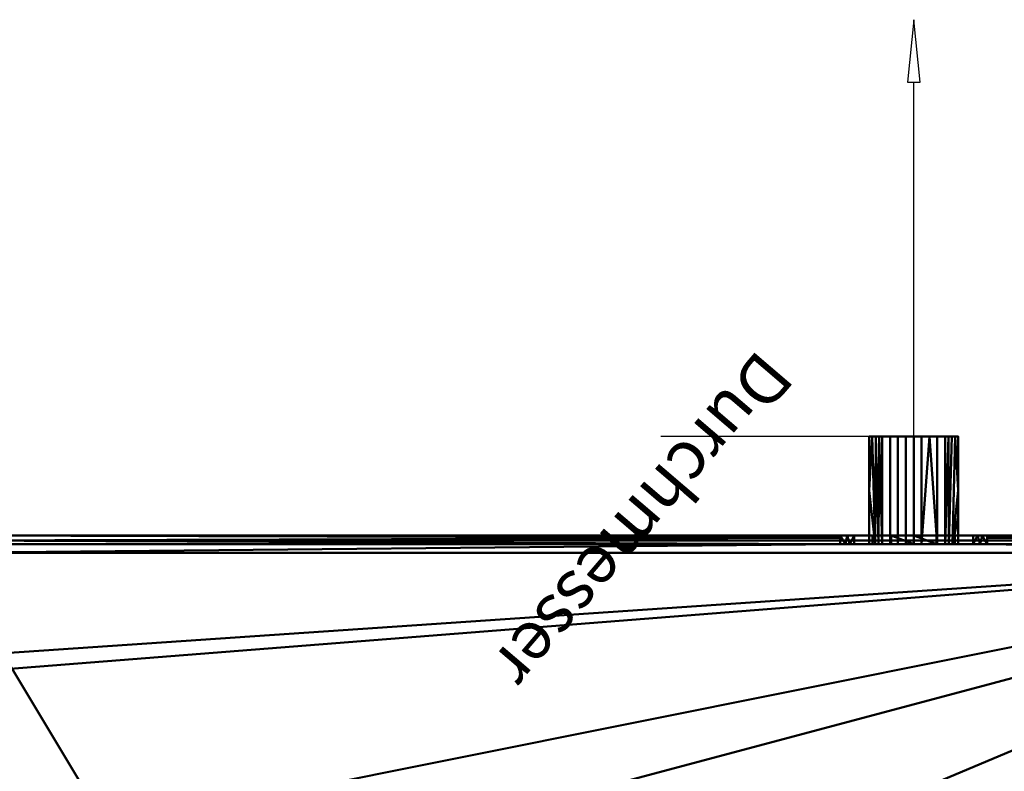
# Model space of a CAD drawing. Units: millimetres. Extents: x -505 to 2150, y -50 to 951.
# Drawn here: x 1653 to 1940, y 731 to 951 of the extents above; entities that cross this region are included whole.
import ezdxf

# ---------------------------------------------------------------- set-up
doc = ezdxf.new("R2010")
doc.units = ezdxf.units.MM
doc.layers.add('A-GENM', color=13, linetype='Continuous', lineweight=30)
doc.styles.add('Arial', font='arial.ttf', dxfattribs={"height": 14.38948})

# ---------------------------------------------------------------- blocks, each defined once
blk = doc.blocks.new('EFZP850J-395298-Ansicht 1')
at = {"layer": 'A-GENM', "lineweight": 40}
mesh = blk.add_polyface(dxfattribs=at)
corners = [(-395, 2150, -1030), (-398.54, 2148.54, -1030), (-400, 2145, -1030), (-400, 2145, 1030), (-398.54, 2148.54, 1030), (-395, 2150, 1030)]
mesh.append_faces([[corners[k] for k in face] for face in [(2, 3, 4, 1)]], dxfattribs={"vtx2": -1})
mesh.append_faces([[corners[k] for k in face] for face in [(4, 5, 0, 1)]], dxfattribs={"vtx3": -1})
mesh = blk.add_polyface(dxfattribs=at)
corners = [(395, 2150, -1030), (390.61, 2150, -1040.61), (380, 2150, -1045), (-380, 2150, -1045), (-390.61, 2150, -1040.61), (-395, 2150, -1030), (-395, 2150, 1030), (-390.61, 2150, 1040.61), (-380, 2150, 1045), (380, 2150, 1045), (390.61, 2150, 1040.61), (395, 2150, 1030), (325, 2150, -681), (318.76, 2150, -617.6), (300.26, 2150, -556.63), (270.23, 2150, -500.44), (229.81, 2150, -451.19), (180.56, 2150, -410.77), (124.37, 2150, -380.74), (63.4, 2150, -362.24), (0, 2150, -356), (-63.4, 2150, -362.24), (-124.37, 2150, -380.74), (-180.56, 2150, -410.77), (-229.81, 2150, -451.19), (-270.23, 2150, -500.44), (-300.26, 2150, -556.63), (-318.76, 2150, -617.6), (-325, 2150, -681), (-318.76, 2150, -744.4), (-300.26, 2150, -805.37), (-270.23, 2150, -861.56), (-229.81, 2150, -910.81), (-180.56, 2150, -951.23), (-124.37, 2150, -981.26), (-63.4, 2150, -999.76), (0, 2150, -1006), (63.4, 2150, -999.76), (124.37, 2150, -981.26), (180.56, 2150, -951.23), (229.81, 2150, -910.81), (270.23, 2150, -861.56), (300.26, 2150, -805.37), (318.76, 2150, -744.4), (325, 2150), (318.76, 2150, 63.4), (300.26, 2150, 124.37), (270.23, 2150, 180.56), (229.81, 2150, 229.81), (180.56, 2150, 270.23), (124.37, 2150, 300.26), (63.4, 2150, 318.76), (0, 2150, 325), (-63.4, 2150, 318.76), (-124.37, 2150, 300.26), (-180.56, 2150, 270.23), (-229.81, 2150, 229.81), (-270.23, 2150, 180.56), (-300.26, 2150, 124.37), (-318.76, 2150, 63.4), (-325, 2150), (-318.76, 2150, -63.4), (-300.26, 2150, -124.37), (-270.23, 2150, -180.56), (-229.81, 2150, -229.81), (-180.56, 2150, -270.23), (-124.37, 2150, -300.26), (-63.4, 2150, -318.76), (0, 2150, -325), (63.4, 2150, -318.76), (124.37, 2150, -300.26), (180.56, 2150, -270.23), (229.81, 2150, -229.81), (270.23, 2150, -180.56), (300.26, 2150, -124.37), (318.76, 2150, -63.4), (325, 2150, 681), (318.76, 2150, 744.4), (300.26, 2150, 805.37), (270.23, 2150, 861.56), (229.81, 2150, 910.81), (180.56, 2150, 951.23), (124.37, 2150, 981.26), (63.4, 2150, 999.76), (0, 2150, 1006), (-63.4, 2150, 999.76), (-124.37, 2150, 981.26), (-180.56, 2150, 951.23), (-229.81, 2150, 910.81), (-270.23, 2150, 861.56), (-300.26, 2150, 805.37), (-318.76, 2150, 744.4), (-325, 2150, 681), (-318.76, 2150, 617.6), (-300.26, 2150, 556.63), (-270.23, 2150, 500.44), (-229.81, 2150, 451.19), (-180.56, 2150, 410.77), (-124.37, 2150, 380.74), (-63.4, 2150, 362.24), (0, 2150, 356), (63.4, 2150, 362.24), (124.37, 2150, 380.74), (180.56, 2150, 410.77), (229.81, 2150, 451.19), (270.23, 2150, 500.44), (300.26, 2150, 556.63), (318.76, 2150, 617.6), (-244.75, 2150, -956), (-250.53, 2150, -938.22), (-265.65, 2150, -927.23), (-284.35, 2150, -927.23), (-299.47, 2150, -938.22), (-305.25, 2150, -956), (-299.47, 2150, -973.78), (-284.35, 2150, -984.77), (-265.65, 2150, -984.77), (-250.53, 2150, -973.78)]
mesh.append_faces([[corners[k] for k in face] for face in [(108, 33, 117), (29, 5, 28), (110, 32, 109), (30, 5, 29), (36, 3, 35), (22, 66, 21), (60, 6, 59), (99, 54, 98), (87, 8, 86), (89, 6, 88), (49, 103, 48), (83, 9, 82), (79, 11, 78), (78, 11, 77)]], dxfattribs={"vtx0": -1, "vtx1": -1})
mesh.append_faces([[corners[k] for k in face] for face in [(3, 116, 34, 35)]], dxfattribs={"vtx0": -1, "vtx1": -1, "vtx3": -1})
mesh.append_faces([[corners[k] for k in face] for face in [(3, 115, 116), (34, 116, 117, 33), (31, 111, 112, 30), (0, 41, 42), (75, 13, 14), (67, 20, 21, 66), (69, 19, 20, 68), (19, 69, 70, 18), (71, 17, 18, 70), (98, 54, 55, 97), (100, 52, 53), (6, 89, 90), (6, 90, 91), (60, 5, 6), (101, 50, 51, 100), (104, 47, 48, 103), (105, 46, 47, 104), (44, 11, 0)]], dxfattribs={"vtx0": -1, "vtx2": -1})
mesh.append_faces([[corners[k] for k in face] for face in [(0, 12, 13, 75), (6, 92, 93, 59), (11, 79, 80, 9)]], dxfattribs={"vtx0": -1, "vtx2": -1, "vtx3": -1})
mesh.append_faces([[corners[k] for k in face] for face in [(10, 11, 9)]], dxfattribs={"vtx1": -1})
mesh.append_faces([[corners[k] for k in face] for face in [(113, 114, 5), (114, 115, 3), (38, 39, 2), (39, 40, 2), (37, 38, 2), (42, 43, 0), (43, 12, 0), (67, 68, 20), (71, 72, 17), (60, 61, 5), (55, 56, 97), (91, 92, 6), (87, 88, 8), (85, 86, 8), (93, 94, 59), (101, 102, 50), (44, 45, 11), (75, 44, 0), (51, 52, 100), (83, 84, 9), (81, 82, 9), (80, 81, 9), (76, 77, 11), (105, 106, 46)]], dxfattribs={"vtx1": -1, "vtx2": -1})
mesh.append_faces([[corners[k] for k in face] for face in [(112, 113, 5, 30), (27, 28, 5, 61), (40, 41, 0, 2), (107, 76, 11, 45)]], dxfattribs={"vtx1": -1, "vtx2": -1, "vtx3": -1})
mesh.append_faces([[corners[k] for k in face] for face in [(108, 109, 32, 33), (110, 111, 31, 32), (62, 63, 25, 26), (23, 24, 64, 65), (65, 66, 22, 23), (63, 64, 24, 25), (26, 27, 61, 62), (2, 3, 36, 37), (15, 16, 73, 74), (16, 17, 72, 73), (14, 15, 74, 75), (58, 59, 94, 95), (96, 97, 56, 57), (53, 54, 99, 100), (57, 58, 95, 96), (84, 85, 8, 9), (49, 50, 102, 103), (45, 46, 106, 107)]], dxfattribs={"vtx1": -1, "vtx3": -1})
mesh.append_faces([[corners[k] for k in face] for face in [(0, 1, 2)]], dxfattribs={"vtx2": -1})
mesh.append_faces([[corners[k] for k in face] for face in [(3, 4, 5, 114), (6, 7, 8, 88)]], dxfattribs={"vtx2": -1, "vtx3": -1})
mesh = blk.add_polyface(dxfattribs=at)
corners = [(-400, 5, 580), (-400, 5, 625), (-400, 225, 625), (-400, 225, 975), (-400, 5, 975), (-400, 5, 1030), (-400, 2145, 1030), (-400, 2145, -1030), (-400, 5, -1030), (-400, 5, -885.5), (-400, 105, -885.5), (-400, 117.64, -881.39), (-400, 125.45, -870.64), (-400, 125.45, -857.36), (-400, 117.64, -846.61), (-400, 105, -842.5), (-400, 5, -842.5), (-400, 5, -580), (-400, 0, -580), (-400, 0, -543), (-400, 0, -457), (-400, 0, -420), (-400, 5, -420), (-400, 5, -260), (-400, 35, -260), (-400, 55, -254.64), (-400, 69.64, -240), (-400, 75, -220), (-400, 69.64, -200), (-400, 55, -185.36), (-400, 35, -180), (-400, 5, -180), (-400, 5, 420), (-400, 0, 420), (-400, 0, 457), (-400, 0, 543), (-400, 0, 580), (-400, 950, -1000), (-400, 2125, -1000), (-400, 2125, 1000), (-400, 950, 1000)]
mesh.append_faces([[corners[k] for k in face] for face in [(22, 17, 20, 21), (34, 2, 32, 33), (27, 37, 26), (30, 32, 29)]], dxfattribs={"vtx0": -1, "vtx1": -1})
mesh.append_faces([[corners[k] for k in face] for face in [(11, 37, 8, 10), (26, 17, 22, 25), (2, 40, 28)]], dxfattribs={"vtx0": -1, "vtx1": -1, "vtx2": -1})
mesh.append_faces([[corners[k] for k in face] for face in [(17, 26, 14, 15)]], dxfattribs={"vtx0": -1, "vtx1": -1, "vtx3": -1})
mesh.append_faces([[corners[k] for k in face] for face in [(7, 38, 39, 6), (37, 11, 12), (6, 39, 40, 5)]], dxfattribs={"vtx0": -1, "vtx2": -1})
mesh.append_faces([[corners[k] for k in face] for face in [(2, 34, 35, 0)]], dxfattribs={"vtx0": -1, "vtx2": -1, "vtx3": -1})
mesh.append_faces([[corners[k] for k in face] for face in [(9, 10, 8), (31, 32, 30), (36, 0, 35)]], dxfattribs={"vtx1": -1})
mesh.append_faces([[corners[k] for k in face] for face in [(12, 13, 37), (24, 25, 22), (2, 3, 40)]], dxfattribs={"vtx1": -1, "vtx2": -1})
mesh.append_faces([[corners[k] for k in face] for face in [(13, 14, 26, 37), (28, 29, 32, 2)]], dxfattribs={"vtx1": -1, "vtx2": -1, "vtx3": -1})
mesh.append_faces([[corners[k] for k in face] for face in [(37, 38, 7, 8), (27, 28, 40, 37)]], dxfattribs={"vtx1": -1, "vtx3": -1})
mesh.append_faces([[corners[k] for k in face] for face in [(15, 16, 17), (22, 23, 24), (0, 1, 2)]], dxfattribs={"vtx2": -1})
mesh.append_faces([[corners[k] for k in face] for face in [(3, 4, 5, 40)]], dxfattribs={"vtx2": -1, "vtx3": -1})
mesh.append_faces([[corners[k] for k in face] for face in [(17, 18, 19, 20)]], dxfattribs={"vtx3": -1})
mesh = blk.add_polyface(dxfattribs=at)
corners = [(-400, 2125, -1000), (-397.5, 2125, -1000), (-397.5, 2125, 1000), (-400, 2125, 1000)]
mesh.append_faces([[corners[k] for k in face] for face in [(0, 1, 2, 3)]])
mesh = blk.add_polyface(dxfattribs=at)
corners = [(-397.5, 2125, -1000), (-397.5, 950, -1000), (-397.5, 950, 1000), (-397.5, 2125, 1000)]
mesh.append_faces([[corners[k] for k in face] for face in [(0, 1, 2, 3)]])
mesh = blk.add_polyface(dxfattribs=at)
corners = [(-400, 950, 1000), (-397.5, 950, 1000), (-397.5, 950, -1000), (-400, 950, -1000)]
mesh.append_faces([[corners[k] for k in face] for face in [(0, 1, 2, 3)]])
mesh = blk.add_polyface(dxfattribs=at)
corners = [(-400, 105, -885.5), (-397.5, 105, -885.5), (-397.5, 117.64, -881.39), (-397.5, 125.45, -870.64), (-397.5, 125.45, -857.36), (-397.5, 117.64, -846.61), (-397.5, 105, -842.5), (-400, 105, -842.5), (-400, 117.64, -846.61), (-400, 125.45, -857.36), (-400, 125.45, -870.64), (-400, 117.64, -881.39), (-400, 109.73, -883.96), (-397.5, 111.32, -883.45), (-397.5, 121.54, -876.02), (-400, 121.54, -876.02), (-397.5, 125.45, -864), (-400, 125.45, -864), (-397.5, 121.54, -851.98), (-400, 121.54, -851.98), (-397.5, 109.73, -844.04), (-400, 111.32, -844.55), (-400, 113.69, -882.68), (-397.5, 113.69, -845.32)]
mesh.append_faces([[corners[k] for k in face] for face in [(13, 12, 1), (21, 20, 7), (8, 23, 21)]], dxfattribs={"vtx0": -1, "vtx1": -1})
mesh.append_faces([[corners[k] for k in face] for face in [(2, 11, 22), (16, 9, 17, 3), (3, 17, 10), (8, 5, 23)]], dxfattribs={"vtx0": -1, "vtx2": -1})
mesh.append_faces([[corners[k] for k in face] for face in [(13, 2, 22), (23, 20, 21), (22, 12, 13), (16, 4, 9)]], dxfattribs={"vtx1": -1, "vtx2": -1})
mesh.append_faces([[corners[k] for k in face] for face in [(10, 15, 14, 3), (15, 11, 2, 14), (8, 19, 18, 5), (4, 18, 19, 9)]], dxfattribs={"vtx1": -1, "vtx3": -1})
mesh.append_faces([[corners[k] for k in face] for face in [(12, 0, 1), (20, 6, 7)]], dxfattribs={"vtx2": -1})
mesh = blk.add_polyface(dxfattribs=at)
corners = [(-397.5, 0.67, -885.5), (-397.5, 0.67, -842.5), (-397.5, 105, -842.5), (-397.5, 117.64, -846.61), (-397.5, 125.45, -857.36), (-397.5, 125.45, -870.64), (-397.5, 117.64, -881.39), (-397.5, 105, -885.5), (-397.5, 105, -851), (-397.5, 95.81, -854.81), (-397.5, 92, -864), (-397.5, 95.81, -873.19), (-397.5, 105, -877), (-397.5, 114.19, -873.19), (-397.5, 118, -864), (-397.5, 114.19, -854.81)]
mesh.append_faces([[corners[k] for k in face] for face in [(2, 8, 9, 1), (8, 2, 3)]], dxfattribs={"vtx0": -1, "vtx2": -1})
mesh.append_faces([[corners[k] for k in face] for face in [(9, 10, 1)]], dxfattribs={"vtx1": -1, "vtx2": -1})
mesh.append_faces([[corners[k] for k in face] for face in [(11, 12, 7, 0), (10, 11, 0, 1), (6, 7, 12, 13), (5, 6, 13, 14), (4, 5, 14, 15), (3, 4, 15, 8)]], dxfattribs={"vtx1": -1, "vtx3": -1})
mesh = blk.add_polyface(dxfattribs=at)
corners = [(-397.5, 105, -877), (-405.38, 105, -877), (-413.25, 105, -877), (-421.12, 105, -877), (-429, 105, -877), (-429, 114.19, -873.19), (-429, 118, -864), (-429, 114.19, -854.81), (-429, 105, -851), (-421.12, 105, -851), (-413.25, 105, -851), (-405.38, 105, -851), (-397.5, 105, -851), (-397.5, 114.19, -854.81), (-397.5, 118, -864), (-397.5, 114.19, -873.19), (-397.5, 109.08, -852.69), (-429, 109.6, -852.9), (-429, 107.04, -851.85), (-397.5, 109.08, -875.31), (-429, 109.6, -875.1), (-429, 111.89, -874.14), (-429, 107.04, -876.15), (-397.5, 116.1, -859.4), (-429, 116.1, -859.4), (-429, 115.14, -857.11), (-397.5, 116.1, -868.6), (-429, 116.1, -868.6), (-429, 117.05, -866.3), (-397.5, 111.64, -853.75), (-397.5, 111.64, -874.25), (-429, 117.05, -861.7), (-397.5, 117.05, -861.7), (-397.5, 115.14, -857.11), (-429, 115.14, -870.89), (-397.5, 115.14, -870.89), (-397.5, 117.05, -866.3), (-429, 111.89, -853.86)]
mesh.append_faces([[corners[k] for k in face] for face in [(16, 10, 11, 12)]], dxfattribs={"vtx0": -1})
mesh.append_faces([[corners[k] for k in face] for face in [(29, 17, 16), (21, 30, 20), (5, 15, 21), (13, 37, 29), (27, 35, 34), (37, 13, 7)]], dxfattribs={"vtx0": -1, "vtx1": -1})
mesh.append_faces([[corners[k] for k in face] for face in [(18, 10, 16), (22, 19, 2)]], dxfattribs={"vtx0": -1, "vtx1": -1, "vtx2": -1})
mesh.append_faces([[corners[k] for k in face] for face in [(19, 22, 20, 30), (34, 35, 15, 5), (21, 15, 30), (36, 27, 28)]], dxfattribs={"vtx0": -1, "vtx2": -1})
mesh.append_faces([[corners[k] for k in face] for face in [(17, 18, 16), (26, 35, 27, 36), (37, 17, 29)]], dxfattribs={"vtx1": -1, "vtx2": -1})
mesh.append_faces([[corners[k] for k in face] for face in [(14, 36, 28, 6), (32, 14, 6, 31), (25, 7, 13, 33), (23, 32, 31, 24), (33, 23, 24, 25)]], dxfattribs={"vtx1": -1, "vtx3": -1})
mesh.append_faces([[corners[k] for k in face] for face in [(3, 4, 22, 2)]], dxfattribs={"vtx2": -1})
mesh.append_faces([[corners[k] for k in face] for face in [(18, 8, 9, 10), (19, 0, 1, 2)]], dxfattribs={"vtx3": -1})
mesh = blk.add_polyface(dxfattribs=at)
corners = [(-429, 105, -851), (-429, 114.19, -854.81), (-429, 118, -864), (-429, 114.19, -873.19), (-429, 105, -877), (-429, 95.81, -873.19), (-429, 92, -864), (-429, 95.81, -854.81)]
mesh.append_faces([[corners[k] for k in face] for face in [(5, 7, 3, 4)]], dxfattribs={"vtx0": -1, "vtx1": -1})
mesh.append_faces([[corners[k] for k in face] for face in [(5, 6, 7), (7, 0, 1)]], dxfattribs={"vtx2": -1})
mesh.append_faces([[corners[k] for k in face] for face in [(1, 2, 3, 7)]], dxfattribs={"vtx2": -1, "vtx3": -1})
mesh = blk.add_polyface(dxfattribs=at)
corners = [(-429, 105, -877), (-421.12, 105, -877), (-413.25, 105, -877), (-405.38, 105, -877), (-397.5, 105, -877), (-397.5, 95.81, -873.19), (-397.5, 92, -864), (-397.5, 95.81, -854.81), (-397.5, 105, -851), (-405.38, 105, -851), (-413.25, 105, -851), (-421.12, 105, -851), (-429, 105, -851), (-429, 95.81, -854.81), (-429, 92, -864), (-429, 95.81, -873.19), (-397.5, 100.92, -875.31), (-429, 100.4, -875.1), (-429, 102.96, -876.15), (-397.5, 100.92, -852.69), (-429, 100.4, -852.9), (-429, 98.11, -853.86), (-429, 102.96, -851.85), (-397.5, 93.9, -868.6), (-429, 93.9, -868.6), (-429, 94.86, -870.89), (-397.5, 93.9, -859.4), (-429, 93.9, -859.4), (-429, 92.95, -861.7), (-397.5, 98.36, -874.25), (-397.5, 98.36, -853.75), (-397.5, 92.95, -866.3), (-429, 92.95, -866.3), (-397.5, 94.86, -870.89), (-429, 94.86, -857.11), (-397.5, 94.86, -857.11), (-397.5, 92.95, -861.7), (-429, 98.11, -874.14)]
mesh.append_faces([[corners[k] for k in face] for face in [(13, 7, 21), (21, 30, 20), (5, 37, 29), (24, 31, 32), (37, 5, 15)]], dxfattribs={"vtx0": -1, "vtx1": -1})
mesh.append_faces([[corners[k] for k in face] for face in [(10, 22, 19)]], dxfattribs={"vtx0": -1, "vtx1": -1, "vtx2": -1})
mesh.append_faces([[corners[k] for k in face] for face in [(19, 22, 20), (34, 35, 7, 13), (32, 31, 6, 14), (28, 36, 26, 27), (14, 6, 36, 28), (20, 30, 19), (27, 26, 35, 34), (21, 7, 30), (33, 24, 25)]], dxfattribs={"vtx0": -1, "vtx2": -1})
mesh.append_faces([[corners[k] for k in face] for face in [(1, 2, 18, 0)]], dxfattribs={"vtx1": -1})
mesh.append_faces([[corners[k] for k in face] for face in [(23, 31, 24, 33), (37, 17, 29)]], dxfattribs={"vtx1": -1, "vtx2": -1})
mesh.append_faces([[corners[k] for k in face] for face in [(2, 3, 16, 18)]], dxfattribs={"vtx1": -1, "vtx2": -1, "vtx3": -1})
mesh.append_faces([[corners[k] for k in face] for face in [(16, 29, 17, 18), (25, 15, 5, 33)]], dxfattribs={"vtx1": -1, "vtx3": -1})
mesh.append_faces([[corners[k] for k in face] for face in [(11, 12, 22, 10), (3, 4, 16)]], dxfattribs={"vtx2": -1})
mesh.append_faces([[corners[k] for k in face] for face in [(19, 8, 9, 10)]], dxfattribs={"vtx3": -1})
mesh = blk.add_polyface(dxfattribs=at)
corners = [(-397.5, 0.67, -842.5), (-399.33, 2.5, -842.5), (-400, 5, -842.5), (-400, 105, -842.5), (-397.5, 105, -842.5)]
mesh.append_faces([[corners[k] for k in face] for face in [(0, 1, 2)]], dxfattribs={"vtx2": -1})
mesh.append_faces([[corners[k] for k in face] for face in [(2, 3, 4, 0)]], dxfattribs={"vtx3": -1})
mesh = blk.add_polyface(dxfattribs=at)
corners = [(-400, 5, -885.5), (-399.33, 2.5, -885.5), (-397.5, 0.67, -885.5), (-397.5, 105, -885.5), (-400, 105, -885.5)]
mesh.append_faces([[corners[k] for k in face] for face in [(3, 4, 0)]], dxfattribs={"vtx2": -1})
mesh.append_faces([[corners[k] for k in face] for face in [(0, 1, 2, 3)]], dxfattribs={"vtx3": -1})
mesh = blk.add_polyface(dxfattribs=at)
corners = [(-397.5, 0.67, -885.5), (-399.33, 2.5, -885.5), (-400, 5, -885.5), (-400, 5, -1030), (-398.54, 1.46, -1030), (-395, 0, -1030), (-395, 0, -580), (-398.54, 1.46, -580), (-400, 5, -580), (-400, 5, -842.5), (-399.33, 2.5, -842.5), (-397.5, 0.67, -842.5)]
mesh.append_faces([[corners[k] for k in face] for face in [(3, 1, 2)]], dxfattribs={"vtx0": -1})
mesh.append_faces([[corners[k] for k in face] for face in [(8, 10, 7), (7, 11, 6), (1, 4, 0)]], dxfattribs={"vtx0": -1, "vtx1": -1})
mesh.append_faces([[corners[k] for k in face] for face in [(1, 3, 4), (7, 10, 11)]], dxfattribs={"vtx0": -1, "vtx2": -1})
mesh.append_faces([[corners[k] for k in face] for face in [(9, 10, 8)]], dxfattribs={"vtx1": -1})
mesh.append_faces([[corners[k] for k in face] for face in [(4, 5, 0)]], dxfattribs={"vtx1": -1, "vtx2": -1})
mesh.append_faces([[corners[k] for k in face] for face in [(11, 0, 5, 6)]], dxfattribs={"vtx1": -1, "vtx3": -1})
mesh = blk.add_polyface(dxfattribs=at)
corners = [(-395, 0, -580), (-395, 0, -1030), (-390.61, 0, -1040.61), (-380, 0, -1045), (380, 0, -1045), (390.61, 0, -1040.61), (395, 0, -1030), (395, 0, -580)]
mesh.append_faces([[corners[k] for k in face] for face in [(3, 1, 2)]], dxfattribs={"vtx0": -1})
mesh.append_faces([[corners[k] for k in face] for face in [(5, 6, 4)]], dxfattribs={"vtx1": -1})
mesh.append_faces([[corners[k] for k in face] for face in [(7, 0, 4, 6)]], dxfattribs={"vtx1": -1, "vtx2": -1})
mesh.append_faces([[corners[k] for k in face] for face in [(0, 1, 3, 4)]], dxfattribs={"vtx1": -1, "vtx3": -1})

msp = doc.modelspace()

# ---------------------------------------------------------------- linework, layer by layer
at = {"color": 5, "lineweight": 30}
msp.add_line((1914, 829, 125), (1914, 932.63, 125), dxfattribs=at)
at = {"color": 1, "lineweight": 30}
for p, q in [((1865.98, 829, 147.49), (1840.1, 829, 121.61)), ((1865.98, 829, 128.39), (1840.1, 829, 102.51)), ((1901.81, 829, 134.55), (1840.85, 829, 134.55)), ((1901.81, 829, 115.45), (1840.85, 829, 115.45)), ((1853.04, 829, 115.45), (1853.04, 829, 134.55))]:
    msp.add_line(p, q, dxfattribs=at)
at = {"color": 5, "lineweight": 30}
msp.add_polyline3d([(1914, 950.92, 125), (1912.15, 932.63, 127.95), (1915.85, 932.63, 122.05), (1914, 950.92, 125)], dxfattribs=at)
at = {"color": 94, "lineweight": 30, "extrusion": (0, 1, 0)}
msp.add_circle((-1914, 125, 829), 9.55, dxfattribs=at)

# ---------------------------------------------------------------- block references
at = {"layer": 'A-GENM', "lineweight": 40, "extrusion": (-1, 0, 0)}
msp.add_blockref('EFZP850J-395298-Ansicht 1', (-400, 20, -1050), dxfattribs=at)

# ---------------------------------------------------------------- next in the draw order: texts
at = {"color": 5, "lineweight": 30, "insert": (1840.38, 799.74, 180.1), "char_height": 14.3895, "width": 142.8827, "attachment_point": 2, "rotation": 229.4573, "line_spacing_factor": 0.938532, "style": 'Arial', "bg_fill": 3, "box_fill_scale": 1.25, "bg_fill_color": 0, "bg_fill_transparency": 0}
msp.add_mtext('Durchmesser', dxfattribs=at)

doc.saveas('drawing.dxf')
